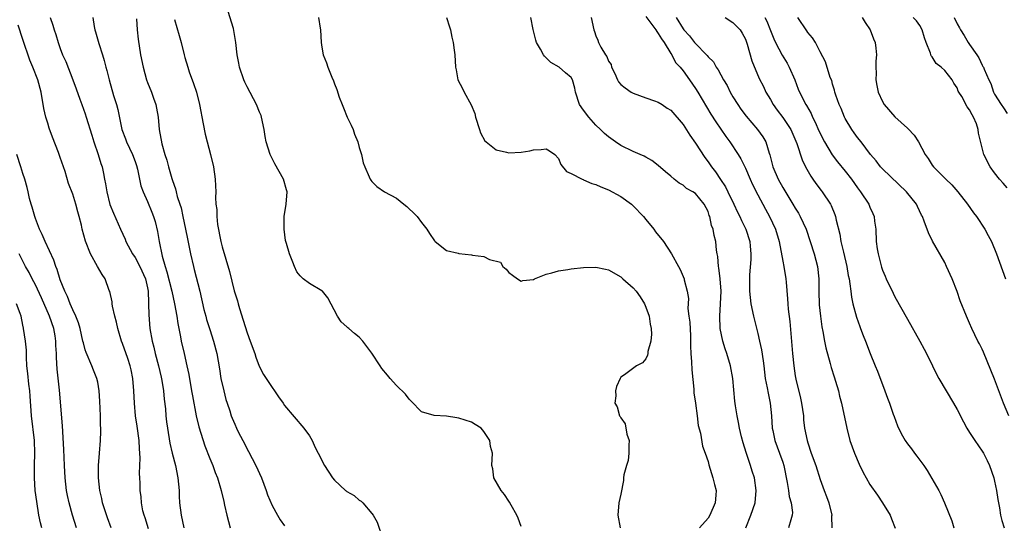
# Model space of a CAD drawing. Units: inches. Extents: x 2634000 to 2637000, y 1473067 to 1476000.
# Drawn here: x 2635310 to 2635469, y 1474826 to 1474907 of the extents above; entities that cross this region are included whole.
import ezdxf

# ---------------------------------------------------------------- set-up
doc = ezdxf.new("R2010")
doc.units = ezdxf.units.IN
doc.header["$MEASUREMENT"] = 0
doc.layers.add('LD26341473_2ft', color=20, linetype='Continuous')

msp = doc.modelspace()

# ---------------------------------------------------------------- linework, layer by layer
at = {"layer": 'LD26341473_2ft'}
for points, elevation in [([(2635391, 1474825.22), (2635390.52, 1474826.52), (2635390.32, 1474827), (2635389.39, 1474828.61), (2635389.12, 1474829.12), (2635389, 1474829.27), (2635388.33, 1474830.33), (2635387.76, 1474831), (2635386.62, 1474833), (2635386.47, 1474834.47), (2635386.27, 1474835), (2635386.38, 1474837), (2635386.05, 1474838.05), (2635385.95, 1474839), (2635385, 1474840.48), (2635384.57, 1474841), (2635383.61, 1474841.61), (2635383, 1474841.95), (2635381, 1474842.59), (2635380.64, 1474842.64), (2635379, 1474842.92), (2635377, 1474843.02), (2635375, 1474843.64), (2635373.36, 1474845.36), (2635373, 1474845.65), (2635372.45, 1474846.45), (2635371, 1474847.84), (2635369.94, 1474849), (2635369.51, 1474849.51), (2635368.62, 1474850.62), (2635368.34, 1474851), (2635367, 1474853.07), (2635365.55, 1474855), (2635365, 1474855.65), (2635364.22, 1474856.22), (2635363.32, 1474857), (2635363.14, 1474857.14), (2635363, 1474857.29), (2635362.1, 1474858.1), (2635361.52, 1474859), (2635359.97, 1474861.97), (2635359.1, 1474863), (2635359, 1474863.1), (2635357, 1474864.23), (2635355.99, 1474865), (2635355.5, 1474865.5), (2635355, 1474866.11), (2635354.58, 1474867), (2635354.31, 1474867.69), (2635353.82, 1474869), (2635353.3, 1474870.7), (2635353.2, 1474871), (2635353.16, 1474871.16), (2635352.92, 1474873), (2635352.95, 1474875), (2635353.25, 1474877), (2635353.42, 1474879), (2635353.32, 1474879.32), (2635352.85, 1474881), (2635351.46, 1474883.46), (2635351, 1474884.34), (2635350.67, 1474885), (2635350.05, 1474887), (2635349.89, 1474887.89), (2635349.72, 1474889), (2635349.31, 1474891), (2635349.24, 1474891.24), (2635349, 1474891.77), (2635348.5, 1474893), (2635347, 1474895.83), (2635346.63, 1474896.63), (2635346.49, 1474897), (2635345.78, 1474899), (2635345.67, 1474899.67), (2635345.38, 1474901), (2635345.2, 1474903), (2635344.88, 1474904.88), (2635344.79, 1474905.21), (2635343.96, 1474907.96)], 9794), ([(2635315.35, 1474907), (2635315.78, 1474905.78), (2635316.01, 1474905), (2635316.26, 1474904.26), (2635316.64, 1474903), (2635317, 1474901.99), (2635317.38, 1474901), (2635317.9, 1474899.9), (2635319.03, 1474897), (2635319.53, 1474895.53), (2635320.15, 1474893.85), (2635320.44, 1474893), (2635321, 1474891.54), (2635321.18, 1474891), (2635322.07, 1474888.07), (2635322.41, 1474887), (2635323.1, 1474885), (2635323.53, 1474883.53), (2635323.72, 1474883), (2635323.95, 1474881.95), (2635324.11, 1474881), (2635324.27, 1474880.27), (2635324.45, 1474879), (2635324.95, 1474876.95), (2635325.53, 1474875.53), (2635326.64, 1474873), (2635327.39, 1474871.39), (2635327.52, 1474871), (2635328.61, 1474869), (2635329, 1474868.43), (2635329.77, 1474867), (2635330.68, 1474865), (2635331, 1474863.56), (2635331.11, 1474863), (2635331.16, 1474861.16), (2635331.18, 1474861), (2635331.21, 1474859.21), (2635331.4, 1474857), (2635331.73, 1474855), (2635332, 1474854), (2635332.23, 1474853), (2635332.79, 1474851), (2635333.22, 1474849.22), (2635333.32, 1474848.68), (2635333.59, 1474847), (2635333.69, 1474845.69), (2635333.87, 1474844.13), (2635333.94, 1474843), (2635334.05, 1474842.05), (2635334.2, 1474841), (2635334.61, 1474838.61), (2635334.98, 1474837), (2635335.49, 1474835), (2635335.88, 1474833), (2635336.06, 1474831), (2635336.09, 1474830.09), (2635336.15, 1474829), (2635336.38, 1474827), (2635336.85, 1474825)], 9802), ([(2635322.2, 1474907), (2635322.43, 1474905.57), (2635322.56, 1474905), (2635322.67, 1474904.67), (2635323.2, 1474902.8), (2635323.77, 1474901), (2635324.06, 1474900.06), (2635324.31, 1474899), (2635324.47, 1474898.47), (2635324.82, 1474897), (2635325.55, 1474894.45), (2635326, 1474893), (2635326.22, 1474892.22), (2635326.9, 1474889), (2635327.48, 1474887.48), (2635327.64, 1474887), (2635328.58, 1474885), (2635329, 1474883.88), (2635329.23, 1474883.23), (2635329.4, 1474882.6), (2635329.95, 1474879.95), (2635330.28, 1474879), (2635331, 1474877.44), (2635331.71, 1474875.71), (2635331.99, 1474875), (2635332.21, 1474874.21), (2635332.59, 1474872.59), (2635332.85, 1474871), (2635333.33, 1474868.67), (2635333.83, 1474867), (2635334.13, 1474866.13), (2635334.91, 1474863), (2635335.34, 1474861), (2635335.69, 1474859), (2635335.85, 1474857.85), (2635336.31, 1474855.69), (2635336.43, 1474855), (2635336.89, 1474853), (2635337.33, 1474851), (2635337.62, 1474849.62), (2635338.08, 1474847), (2635338.2, 1474846.2), (2635338.8, 1474843), (2635339.22, 1474841.22), (2635340.18, 1474838.18), (2635341, 1474836.12), (2635341.48, 1474835), (2635341.87, 1474833.87), (2635342.23, 1474833), (2635342.83, 1474831), (2635343.23, 1474829.23), (2635343.39, 1474828.61), (2635343.73, 1474827), (2635343.99, 1474825.99), (2635344.27, 1474825)], 9800), ([(2635329.21, 1474906.79), (2635329.33, 1474905), (2635329.49, 1474903.49), (2635329.89, 1474901), (2635330.29, 1474899), (2635330.84, 1474897), (2635331, 1474896.57), (2635331.64, 1474895), (2635331.95, 1474894.05), (2635332.33, 1474893), (2635332.44, 1474892.44), (2635332.69, 1474891), (2635332.9, 1474889), (2635333.31, 1474886.69), (2635333.78, 1474885), (2635334.09, 1474884.09), (2635334.35, 1474883), (2635334.89, 1474881.11), (2635335, 1474880.78), (2635335.49, 1474879.49), (2635335.59, 1474879), (2635335.79, 1474878.21), (2635336.2, 1474877), (2635336.39, 1474876.39), (2635336.7, 1474875), (2635337.11, 1474873), (2635337.41, 1474871.41), (2635337.9, 1474869), (2635338.38, 1474867), (2635338.52, 1474866.52), (2635339.38, 1474863), (2635340.06, 1474860.06), (2635340.34, 1474859), (2635340.49, 1474858.49), (2635341, 1474856.86), (2635341.61, 1474855), (2635342.13, 1474853), (2635342.56, 1474850.56), (2635342.8, 1474849), (2635343.23, 1474847), (2635343.6, 1474845.6), (2635343.79, 1474845), (2635344.2, 1474843.8), (2635344.45, 1474843), (2635344.6, 1474842.6), (2635345, 1474841.63), (2635345.29, 1474841), (2635345.58, 1474840.42), (2635346.3, 1474839), (2635347.24, 1474837.24), (2635348.38, 1474835), (2635349.28, 1474833), (2635350.06, 1474831), (2635350.29, 1474830.29), (2635351, 1474828.58), (2635351.85, 1474827), (2635352.28, 1474826.28), (2635353, 1474825.31)], 9798), ([(2635335.32, 1474906.68), (2635336.1, 1474904.1), (2635336.39, 1474903), (2635336.87, 1474901), (2635337, 1474900.55), (2635337.47, 1474899), (2635337.71, 1474898.29), (2635338.41, 1474896.41), (2635338.85, 1474895), (2635339.35, 1474893), (2635339.92, 1474889.92), (2635340.26, 1474888.26), (2635340.57, 1474887), (2635341.12, 1474885), (2635341.62, 1474883), (2635341.89, 1474881), (2635341.94, 1474879.94), (2635341.95, 1474879), (2635341.93, 1474878.07), (2635341.99, 1474877), (2635342.11, 1474876.12), (2635342.13, 1474875), (2635342.26, 1474873.74), (2635342.79, 1474871), (2635343, 1474870.13), (2635344.17, 1474866.17), (2635344.9, 1474863.1), (2635345, 1474862.74), (2635345.44, 1474861.44), (2635345.54, 1474861), (2635345.75, 1474860.25), (2635346.38, 1474858.38), (2635347, 1474856.31), (2635347.51, 1474855), (2635348.22, 1474853), (2635348.4, 1474852.4), (2635348.95, 1474850.95), (2635349.64, 1474849.64), (2635351, 1474847.52), (2635351.41, 1474847), (2635352.04, 1474846.04), (2635352.78, 1474845), (2635353, 1474844.64), (2635356.11, 1474841), (2635357, 1474839.75), (2635357.44, 1474839), (2635357.92, 1474837.92), (2635358.41, 1474837), (2635359.43, 1474835), (2635360.68, 1474833), (2635361, 1474832.65), (2635362.78, 1474831), (2635362.91, 1474830.91), (2635363, 1474830.83), (2635364.18, 1474830.18), (2635365, 1474829.43), (2635365.28, 1474829.28), (2635365.57, 1474829), (2635367, 1474827.29), (2635367.21, 1474827), (2635367.9, 1474825.9), (2635368.8, 1474823.2)], 9796), ([(2635358.45, 1474907), (2635358.7, 1474905.3), (2635358.76, 1474905), (2635358.89, 1474903), (2635359, 1474902.21), (2635359.2, 1474901), (2635359.72, 1474899.72), (2635359.94, 1474899), (2635360.57, 1474897.43), (2635360.84, 1474896.84), (2635361, 1474896.35), (2635361.41, 1474895.41), (2635361.79, 1474894.21), (2635362.25, 1474893), (2635362.48, 1474892.48), (2635363.07, 1474891), (2635363.72, 1474889.72), (2635364, 1474889), (2635364.26, 1474888.26), (2635364.75, 1474887), (2635365, 1474886.13), (2635365.35, 1474885), (2635365.65, 1474883.65), (2635365.91, 1474883), (2635366.61, 1474881.39), (2635366.75, 1474881), (2635366.84, 1474880.84), (2635367, 1474880.63), (2635367.82, 1474879.82), (2635369.07, 1474879), (2635371, 1474877.99), (2635372.14, 1474877), (2635372.65, 1474876.65), (2635373, 1474876.27), (2635373.67, 1474875.67), (2635374.28, 1474875), (2635375, 1474874.05), (2635375.83, 1474873), (2635376.29, 1474872.29), (2635377.1, 1474871.1), (2635377.2, 1474871), (2635379, 1474869.57), (2635380.9, 1474869.1), (2635381, 1474869.06), (2635383, 1474868.88), (2635383.17, 1474868.83), (2635385, 1474868.58), (2635385.9, 1474868.1), (2635387.67, 1474867.67), (2635388.05, 1474867), (2635388.58, 1474866.58), (2635389, 1474866.03), (2635389.61, 1474865.61), (2635390.39, 1474865), (2635391, 1474864.63), (2635391.27, 1474864.73), (2635393, 1474864.92), (2635393.16, 1474865), (2635395, 1474865.77), (2635395.94, 1474865.94), (2635397, 1474866.28), (2635398.49, 1474866.49), (2635399, 1474866.59), (2635401, 1474866.84), (2635403, 1474866.88), (2635404.54, 1474866.54), (2635405, 1474866.46), (2635407, 1474865.32), (2635407.34, 1474865), (2635409, 1474863.54), (2635409.46, 1474863), (2635410.1, 1474862.1), (2635410.77, 1474861), (2635411, 1474860.44), (2635411.53, 1474859), (2635411.7, 1474857.7), (2635411.87, 1474857), (2635411.91, 1474856.09), (2635411.79, 1474855), (2635411.33, 1474853.33), (2635411.32, 1474853), (2635411.28, 1474852.72), (2635411, 1474852.17), (2635410.47, 1474851.53), (2635409.49, 1474851), (2635407.59, 1474849.59), (2635407, 1474849.18), (2635406.89, 1474849), (2635406.28, 1474847.72), (2635406.14, 1474847), (2635406.2, 1474846.2), (2635406.02, 1474845), (2635406.41, 1474844.41), (2635406.77, 1474843), (2635406.89, 1474842.89), (2635407, 1474842.64), (2635407.69, 1474841.69), (2635407.98, 1474840.02), (2635408.31, 1474839), (2635408.29, 1474838.29), (2635408.29, 1474837), (2635408.17, 1474835.83), (2635407.9, 1474835), (2635407.5, 1474833.5), (2635407.45, 1474833), (2635407.42, 1474832.58), (2635407, 1474830.38), (2635406.7, 1474829), (2635406.5, 1474827), (2635406.9, 1474825)], 9792), ([(2635378.99, 1474907), (2635379.48, 1474905.48), (2635379.67, 1474905), (2635379.85, 1474903.85), (2635380.06, 1474903), (2635380.24, 1474901.76), (2635380.32, 1474901), (2635380.43, 1474899), (2635380.57, 1474898.57), (2635380.85, 1474897), (2635381.6, 1474895.6), (2635381.85, 1474895), (2635382.98, 1474892.98), (2635383.57, 1474891.57), (2635383.66, 1474891), (2635384.28, 1474889), (2635384.46, 1474888.46), (2635385.18, 1474887.18), (2635385.38, 1474887), (2635387, 1474885.72), (2635388.65, 1474885.35), (2635389, 1474885.25), (2635391, 1474885.36), (2635392.41, 1474885.59), (2635393, 1474885.72), (2635394.23, 1474885.77), (2635395, 1474885.88), (2635395.56, 1474885.56), (2635396.38, 1474885), (2635397, 1474884.34), (2635397.36, 1474883.36), (2635398.25, 1474882.25), (2635399, 1474881.94), (2635400.8, 1474881), (2635400.94, 1474880.94), (2635401, 1474880.93), (2635402.33, 1474880.33), (2635403, 1474880.16), (2635403.77, 1474879.77), (2635405, 1474879.31), (2635407, 1474878.24), (2635408.7, 1474877), (2635409, 1474876.72), (2635410.61, 1474875), (2635411, 1474874.51), (2635412.28, 1474873), (2635412.58, 1474872.58), (2635413.85, 1474871), (2635415.13, 1474869), (2635416.24, 1474867), (2635416.51, 1474866.51), (2635417.15, 1474865), (2635417.18, 1474864.82), (2635417.62, 1474863), (2635417.84, 1474861.84), (2635417.75, 1474860.25), (2635417.94, 1474859), (2635418.06, 1474858.06), (2635418.16, 1474855.84), (2635418.19, 1474854.19), (2635418.25, 1474853), (2635418.36, 1474851.64), (2635418.39, 1474850.39), (2635418.72, 1474847.28), (2635418.71, 1474846.71), (2635418.97, 1474845), (2635419.25, 1474843), (2635419.42, 1474841.42), (2635419.8, 1474840.2), (2635420.12, 1474838.12), (2635420.54, 1474837), (2635421, 1474835.66), (2635421.13, 1474835.13), (2635421.79, 1474833), (2635422.03, 1474831.97), (2635422.29, 1474831), (2635422.26, 1474830.26), (2635422.15, 1474829), (2635421.28, 1474827), (2635421, 1474826.54), (2635419.61, 1474825)], 9790), ([(2635427.09, 1474825), (2635427.88, 1474827), (2635428.54, 1474829), (2635428.75, 1474831), (2635428.44, 1474833), (2635428.08, 1474834.08), (2635427.84, 1474835), (2635427.11, 1474837.11), (2635426.63, 1474838.63), (2635426.37, 1474839.63), (2635426.05, 1474841), (2635425.9, 1474841.9), (2635425.66, 1474843), (2635425.4, 1474844.6), (2635425.32, 1474845.32), (2635424.96, 1474849), (2635424.58, 1474851), (2635424, 1474853), (2635423.74, 1474853.74), (2635423.36, 1474855), (2635422.94, 1474857), (2635422.87, 1474859), (2635423.02, 1474860.98), (2635423.09, 1474863), (2635422.96, 1474865), (2635422.75, 1474866.75), (2635422.7, 1474867), (2635422.58, 1474868.58), (2635422.48, 1474869), (2635422.37, 1474869.63), (2635422.23, 1474871), (2635421.97, 1474871.97), (2635421.8, 1474873), (2635421.58, 1474873.58), (2635421.28, 1474875), (2635421.2, 1474875.2), (2635421, 1474875.81), (2635420.4, 1474877), (2635419, 1474878.71), (2635418.55, 1474879), (2635417.54, 1474879.54), (2635417, 1474880.04), (2635416.35, 1474880.35), (2635415.54, 1474881), (2635415, 1474881.49), (2635414.18, 1474882.18), (2635413, 1474883.21), (2635411.99, 1474883.99), (2635411, 1474884.53), (2635410.72, 1474884.72), (2635410.08, 1474885), (2635409, 1474885.45), (2635407, 1474886.44), (2635406.14, 1474887), (2635405, 1474887.8), (2635404.37, 1474888.37), (2635403.75, 1474889), (2635403, 1474889.71), (2635401.84, 1474891), (2635401, 1474892.13), (2635400.38, 1474893), (2635399.74, 1474895), (2635399.63, 1474895.63), (2635399.24, 1474897), (2635399, 1474897.36), (2635398.13, 1474898.13), (2635397.07, 1474899), (2635395.76, 1474899.76), (2635395, 1474900.5), (2635394.76, 1474900.76), (2635394.56, 1474901), (2635394.08, 1474901.92), (2635393.48, 1474903), (2635393.37, 1474903.37), (2635392.93, 1474905.07), (2635392.55, 1474907)], 9788), ([(2635402.26, 1474907), (2635402.67, 1474905), (2635402.77, 1474904.77), (2635403, 1474904.04), (2635403.33, 1474903.33), (2635403.43, 1474903), (2635403.76, 1474902.24), (2635404.51, 1474901), (2635404.73, 1474900.73), (2635405, 1474899.99), (2635405.43, 1474899.43), (2635405.49, 1474899), (2635406.02, 1474898.02), (2635406.46, 1474897), (2635406.64, 1474896.64), (2635407, 1474896.23), (2635407.67, 1474895.67), (2635408.68, 1474895), (2635409, 1474894.81), (2635411, 1474894.07), (2635412.4, 1474893.6), (2635413, 1474893.38), (2635413.62, 1474893), (2635414.44, 1474892.44), (2635415, 1474892.1), (2635417, 1474889.78), (2635418.08, 1474888.09), (2635419, 1474886.82), (2635420.5, 1474884.5), (2635421, 1474883.8), (2635421.53, 1474883), (2635422.18, 1474882.18), (2635422.99, 1474880.99), (2635423.78, 1474879.78), (2635424.18, 1474879), (2635425.13, 1474877), (2635425.72, 1474875.72), (2635426.09, 1474875), (2635426.36, 1474874.36), (2635427.04, 1474873), (2635427.69, 1474871), (2635427.77, 1474870.23), (2635427.87, 1474869), (2635427.87, 1474868.13), (2635427.66, 1474865.66), (2635427.65, 1474865), (2635427.66, 1474864.34), (2635427.65, 1474863), (2635427.87, 1474861), (2635428.28, 1474859), (2635429, 1474856.21), (2635429.28, 1474855), (2635429.58, 1474853.58), (2635429.84, 1474851.84), (2635429.93, 1474851), (2635430.18, 1474849), (2635430.49, 1474847.51), (2635430.63, 1474846.63), (2635430.99, 1474845), (2635431.19, 1474843), (2635431.32, 1474841), (2635431.39, 1474840.61), (2635431.73, 1474839), (2635432.48, 1474837), (2635433, 1474835.52), (2635433.17, 1474835), (2635433.71, 1474832.29), (2635433.91, 1474831), (2635434.02, 1474830.02), (2635434.34, 1474829), (2635434.56, 1474827.44), (2635434.53, 1474827), (2635434.28, 1474826.28), (2635433.91, 1474825)], 9786), ([(2635411, 1474907.16), (2635412.63, 1474905), (2635412.75, 1474904.75), (2635413, 1474904.45), (2635413.54, 1474903.54), (2635413.93, 1474903), (2635415, 1474901.23), (2635415.16, 1474901), (2635415.79, 1474899.79), (2635416.52, 1474899), (2635417, 1474898.41), (2635418.01, 1474897), (2635419, 1474895.57), (2635419.36, 1474895), (2635421.45, 1474891.45), (2635422.23, 1474890.23), (2635423.88, 1474887.88), (2635424.52, 1474887), (2635425.84, 1474885), (2635426.27, 1474884.27), (2635427, 1474882.78), (2635427.76, 1474881), (2635428.16, 1474880.16), (2635429, 1474878.51), (2635430.21, 1474876.21), (2635430.87, 1474875), (2635431.82, 1474873), (2635432.42, 1474871), (2635433, 1474867.84), (2635433.17, 1474867), (2635433.51, 1474865), (2635433.54, 1474864.46), (2635433.77, 1474861.77), (2635433.81, 1474861), (2635433.88, 1474860.12), (2635434.13, 1474858.13), (2635434.56, 1474853), (2635434.76, 1474851), (2635435, 1474849.43), (2635435.1, 1474848.9), (2635435.85, 1474845.85), (2635436.02, 1474845), (2635436.31, 1474843), (2635436.35, 1474842.35), (2635436.51, 1474841), (2635436.89, 1474839), (2635437, 1474838.63), (2635437.56, 1474837), (2635438.29, 1474835), (2635439, 1474832.75), (2635439.62, 1474831), (2635440.02, 1474830.02), (2635440.37, 1474829), (2635440.85, 1474827), (2635440.84, 1474826.84), (2635440.89, 1474825)], 9784), ([(2635415.9, 1474907), (2635417, 1474905.18), (2635417.13, 1474905), (2635418.04, 1474904.04), (2635418.83, 1474903), (2635419, 1474902.8), (2635420.76, 1474901), (2635420.88, 1474900.88), (2635421, 1474900.7), (2635421.85, 1474899.85), (2635422.31, 1474899), (2635422.61, 1474898.61), (2635423.49, 1474897), (2635424.06, 1474896.06), (2635424.57, 1474895), (2635425, 1474894.25), (2635425.76, 1474893), (2635426.26, 1474892.26), (2635427.12, 1474891.12), (2635428.96, 1474889), (2635429.81, 1474887.81), (2635430.27, 1474887), (2635430.8, 1474885.2), (2635430.91, 1474884.91), (2635431.4, 1474883), (2635432.26, 1474881), (2635433, 1474879.67), (2635434.63, 1474877), (2635435, 1474876.37), (2635435.53, 1474875.53), (2635435.81, 1474875), (2635436.74, 1474873), (2635437.42, 1474871), (2635438.04, 1474869), (2635438.58, 1474867), (2635438.8, 1474865), (2635438.78, 1474863), (2635438.84, 1474860.84), (2635439.05, 1474859), (2635439.29, 1474857.29), (2635439.44, 1474856.56), (2635439.69, 1474855), (2635439.91, 1474853.91), (2635440.62, 1474851.38), (2635440.77, 1474850.77), (2635441.23, 1474849.23), (2635441.46, 1474848.54), (2635441.92, 1474847), (2635442.13, 1474846.13), (2635442.45, 1474845), (2635443.27, 1474841), (2635443.79, 1474839), (2635444.49, 1474837), (2635445.24, 1474835.24), (2635445.9, 1474833.9), (2635446.39, 1474833), (2635447, 1474831.96), (2635448.22, 1474830.22), (2635449.02, 1474829.02), (2635450.25, 1474827), (2635450.43, 1474826.43), (2635451.06, 1474824.94)], 9782), ([(2635423.73, 1474907), (2635425, 1474906.21), (2635426.17, 1474905), (2635426.48, 1474904.48), (2635427, 1474903.5), (2635427.3, 1474902.7), (2635428.02, 1474900.02), (2635429.2, 1474897.2), (2635429.89, 1474895.89), (2635430.29, 1474895), (2635431, 1474893.83), (2635431.45, 1474893), (2635432.12, 1474892.12), (2635433, 1474890.94), (2635434.28, 1474889), (2635435.26, 1474886.74), (2635436.1, 1474884.1), (2635436.63, 1474883), (2635437.48, 1474881.48), (2635437.83, 1474881), (2635438.31, 1474880.31), (2635439.17, 1474879.17), (2635439.31, 1474879), (2635440.65, 1474877), (2635440.78, 1474876.78), (2635441.35, 1474875.35), (2635441.46, 1474875), (2635441.55, 1474874.45), (2635442.16, 1474872.16), (2635442.34, 1474871), (2635442.72, 1474869.28), (2635443.27, 1474867), (2635443.52, 1474865.52), (2635443.64, 1474865), (2635443.78, 1474864.22), (2635443.91, 1474863), (2635444.04, 1474862.03), (2635444.26, 1474861), (2635444.84, 1474858.84), (2635445.35, 1474857.35), (2635445.5, 1474857), (2635445.9, 1474855.9), (2635446.27, 1474855), (2635447.02, 1474853.02), (2635447.84, 1474851), (2635448.19, 1474850.19), (2635449.4, 1474847), (2635449.81, 1474845.81), (2635450.14, 1474845), (2635450.74, 1474843.26), (2635450.86, 1474842.86), (2635451.4, 1474841.4), (2635451.58, 1474841), (2635452.24, 1474839.75), (2635452.63, 1474839), (2635453, 1474838.51), (2635453.67, 1474837.67), (2635454.13, 1474837), (2635454.53, 1474836.53), (2635455, 1474835.85), (2635455.63, 1474835), (2635456.19, 1474834.19), (2635458.03, 1474831), (2635458.37, 1474830.37), (2635458.98, 1474829), (2635460.13, 1474826.13), (2635460.48, 1474825)], 9780), ([(2635430.14, 1474907), (2635430.42, 1474906.42), (2635431, 1474904.89), (2635431.56, 1474903.56), (2635431.82, 1474903), (2635432.92, 1474900.92), (2635433.68, 1474899.68), (2635434.04, 1474899), (2635434.91, 1474897), (2635435.49, 1474895.49), (2635435.7, 1474895), (2635436.72, 1474893), (2635436.83, 1474892.83), (2635437.55, 1474891.55), (2635437.78, 1474891), (2635438.2, 1474890.2), (2635438.8, 1474888.8), (2635439.7, 1474887), (2635440.93, 1474884.93), (2635441.79, 1474883.78), (2635443, 1474882.3), (2635444.02, 1474881), (2635445, 1474879.64), (2635445.5, 1474879), (2635446.81, 1474877), (2635447, 1474876.53), (2635447.48, 1474875.48), (2635447.67, 1474875), (2635447.75, 1474874.25), (2635447.92, 1474873), (2635448.01, 1474871), (2635448.16, 1474869.84), (2635448.29, 1474869), (2635448.85, 1474866.85), (2635449, 1474866.42), (2635449.41, 1474865.41), (2635449.6, 1474865), (2635450.7, 1474862.7), (2635451, 1474862.09), (2635453, 1474858.53), (2635455.02, 1474855), (2635455.68, 1474853.68), (2635456.08, 1474853), (2635457.06, 1474851), (2635457.67, 1474849.67), (2635458.04, 1474849), (2635460.43, 1474845), (2635461, 1474844), (2635462, 1474842), (2635462.55, 1474841), (2635463, 1474840.32), (2635463.82, 1474839), (2635465, 1474837.33), (2635465.2, 1474837), (2635465.81, 1474835.81), (2635466.17, 1474835), (2635466.87, 1474833), (2635467, 1474832.49), (2635467.32, 1474831), (2635467.54, 1474829.54), (2635467.79, 1474828.21), (2635467.96, 1474827), (2635468.16, 1474826.16), (2635468.52, 1474825)], 9778), ([(2635469.29, 1474843), (2635468.46, 1474845), (2635467, 1474848.87), (2635465.2, 1474853.2), (2635465, 1474853.68), (2635464.57, 1474854.57), (2635464.33, 1474855), (2635463.36, 1474857), (2635463, 1474857.86), (2635462.65, 1474858.65), (2635462.48, 1474859), (2635461.48, 1474861.48), (2635460.97, 1474862.97), (2635460.17, 1474865), (2635459.31, 1474867), (2635459, 1474867.63), (2635457.06, 1474871.06), (2635456.38, 1474872.38), (2635455.71, 1474874.29), (2635455.41, 1474875), (2635455.25, 1474875.25), (2635454.61, 1474876.61), (2635454.46, 1474877), (2635452.85, 1474879), (2635449, 1474882.67), (2635448.69, 1474883), (2635447.97, 1474883.97), (2635447.06, 1474885), (2635445.57, 1474887), (2635445, 1474887.69), (2635444.47, 1474888.47), (2635444.08, 1474889), (2635443, 1474890.78), (2635442.89, 1474891), (2635442.35, 1474892.35), (2635442.06, 1474893), (2635441.51, 1474894.49), (2635441.35, 1474895), (2635441.31, 1474895.31), (2635441, 1474896.26), (2635440.85, 1474896.85), (2635440.62, 1474897.38), (2635439.88, 1474899.88), (2635439, 1474901.5), (2635438.23, 1474903), (2635437.75, 1474903.75), (2635437, 1474904.61), (2635436.86, 1474904.86), (2635435.42, 1474907)], 9776), ([(2635445.77, 1474907), (2635446.21, 1474906.21), (2635447.03, 1474905), (2635447.57, 1474903.57), (2635447.82, 1474903), (2635447.93, 1474902.07), (2635448.03, 1474901), (2635447.96, 1474899.96), (2635447.93, 1474899), (2635447.97, 1474898.03), (2635447.95, 1474897), (2635448.09, 1474896.09), (2635448.32, 1474895), (2635449, 1474893.52), (2635449.29, 1474893), (2635451, 1474891.03), (2635453, 1474889.23), (2635453.13, 1474889.13), (2635454.1, 1474888.1), (2635454.81, 1474887), (2635455.84, 1474885), (2635456.34, 1474884.34), (2635457, 1474883.27), (2635457.19, 1474883), (2635459, 1474881.2), (2635459.18, 1474881), (2635460.13, 1474880.13), (2635461.11, 1474879), (2635462.68, 1474877), (2635463.62, 1474875.62), (2635464.09, 1474875), (2635465.42, 1474873), (2635465.99, 1474871.99), (2635466.5, 1474871), (2635467.33, 1474869), (2635468.76, 1474865)], 9774), ([(2635469, 1474879.6), (2635468.37, 1474880.37), (2635467.78, 1474881), (2635467, 1474882.01), (2635466.31, 1474883), (2635465.3, 1474885), (2635464.42, 1474888.42), (2635464.38, 1474889), (2635464.11, 1474889.89), (2635463.64, 1474891), (2635463.38, 1474891.38), (2635463, 1474892.18), (2635462.62, 1474892.62), (2635461.72, 1474894.28), (2635461.27, 1474895), (2635461.18, 1474895.18), (2635461, 1474895.68), (2635460.45, 1474896.45), (2635460.2, 1474897), (2635459, 1474898.46), (2635458.45, 1474899), (2635457.61, 1474899.61), (2635457, 1474900.65), (2635456.84, 1474900.84), (2635456.74, 1474901.26), (2635456.04, 1474903), (2635455.75, 1474903.75), (2635455.37, 1474905), (2635455, 1474905.69), (2635454.45, 1474906.45), (2635453.94, 1474907)], 9772), ([(2635460.51, 1474907), (2635461, 1474905.99), (2635461.37, 1474905.36), (2635461.55, 1474905), (2635462.12, 1474904.12), (2635462.76, 1474903), (2635463, 1474902.68), (2635464.14, 1474901), (2635464.5, 1474900.5), (2635465, 1474899.35), (2635465.14, 1474899.14), (2635465.2, 1474899), (2635465.32, 1474898.68), (2635466.06, 1474897), (2635466.38, 1474896.38), (2635466.84, 1474895), (2635467, 1474894.7), (2635468.05, 1474893), (2635468.46, 1474892.46), (2635469, 1474891.55)], 9770), ([(2635331.18, 1474824.82), (2635330.61, 1474826.61), (2635330.46, 1474827), (2635330.27, 1474827.73), (2635330.02, 1474829), (2635329.96, 1474829.96), (2635329.83, 1474831), (2635329.82, 1474832.18), (2635329.78, 1474833), (2635329.72, 1474833.72), (2635329.76, 1474835), (2635329.83, 1474836.17), (2635329.77, 1474837), (2635329.69, 1474837.69), (2635329.66, 1474839), (2635329.33, 1474841.33), (2635329.06, 1474843), (2635328.89, 1474845), (2635328.83, 1474847), (2635328.67, 1474849), (2635328.38, 1474850.38), (2635328.24, 1474851), (2635327.82, 1474852.18), (2635327, 1474854.61), (2635326.85, 1474855), (2635326.26, 1474857), (2635326.03, 1474858.03), (2635325.77, 1474859), (2635325.4, 1474860.6), (2635325.34, 1474861), (2635325.32, 1474861.32), (2635324.94, 1474862.94), (2635324.86, 1474863.14), (2635324.18, 1474865), (2635323.72, 1474865.72), (2635322.98, 1474866.98), (2635321.84, 1474869), (2635321.05, 1474871.05), (2635320.53, 1474873), (2635320.38, 1474873.62), (2635320.02, 1474875), (2635319.79, 1474875.79), (2635319.48, 1474877), (2635319, 1474878.59), (2635318.34, 1474880.34), (2635317.76, 1474882.24), (2635317, 1474884.48), (2635316.69, 1474885.31), (2635315.74, 1474887.74), (2635315.23, 1474889.23), (2635315, 1474889.99), (2635314.7, 1474891), (2635314.37, 1474892.37), (2635313.91, 1474895), (2635313.39, 1474897), (2635312.61, 1474899), (2635312.13, 1474900.13), (2635311, 1474903.44), (2635310.25, 1474905.75)], 9804), ([(2635325.18, 1474825), (2635324.6, 1474826.6), (2635323.8, 1474829), (2635323.68, 1474829.68), (2635323.37, 1474831), (2635323.15, 1474833), (2635323.13, 1474835), (2635323.28, 1474837), (2635323.45, 1474839), (2635323.51, 1474840.49), (2635323.52, 1474841), (2635323.48, 1474841.48), (2635323.45, 1474843), (2635323.37, 1474845.37), (2635323.26, 1474847), (2635323, 1474848.42), (2635322.88, 1474849), (2635322.31, 1474850.31), (2635322.05, 1474851), (2635321.14, 1474853.14), (2635321, 1474853.59), (2635320.7, 1474854.7), (2635320.64, 1474855), (2635320.18, 1474857), (2635319.93, 1474857.93), (2635319.49, 1474859), (2635319, 1474860.01), (2635318.59, 1474861), (2635318.15, 1474862.15), (2635317.71, 1474863), (2635317, 1474864.86), (2635316.51, 1474866.51), (2635316.31, 1474867), (2635315.98, 1474867.98), (2635314.56, 1474871), (2635314.1, 1474872.1), (2635313.66, 1474873), (2635313, 1474874.67), (2635312.89, 1474875), (2635312.5, 1474876.5), (2635312.33, 1474877), (2635312.07, 1474877.93), (2635311.83, 1474879), (2635311.69, 1474879.69), (2635311.32, 1474881), (2635311, 1474881.93), (2635310.68, 1474883), (2635310.01, 1474885)], 9806), ([(2635319.6, 1474825), (2635318.94, 1474827), (2635318.41, 1474829), (2635318.16, 1474830.16), (2635318.01, 1474831), (2635317.77, 1474833), (2635317.66, 1474835), (2635317.59, 1474837.59), (2635317.38, 1474841.38), (2635316.89, 1474847.11), (2635316.5, 1474850.5), (2635316.38, 1474852.38), (2635316.39, 1474853), (2635316.29, 1474854.29), (2635316.3, 1474855), (2635316.16, 1474855.84), (2635315.94, 1474857), (2635315.25, 1474859), (2635313.97, 1474861.97), (2635313, 1474864.04), (2635312.47, 1474865), (2635312, 1474866), (2635311.41, 1474867), (2635310.41, 1474869)], 9808), ([(2635314.03, 1474825), (2635313.81, 1474825.81), (2635313.56, 1474827), (2635313.21, 1474829.21), (2635312.99, 1474831), (2635312.85, 1474833), (2635312.85, 1474835), (2635312.93, 1474837), (2635312.88, 1474839), (2635312.39, 1474843), (2635312.17, 1474846.17), (2635312.09, 1474847), (2635311.93, 1474848.07), (2635311.77, 1474849.77), (2635311.63, 1474851), (2635311.56, 1474852.44), (2635311.56, 1474853.56), (2635311.42, 1474855), (2635311.11, 1474857), (2635311.08, 1474857.08), (2635311, 1474857.57), (2635310.72, 1474859), (2635310.57, 1474859.43), (2635309.99, 1474861)], 9810)]:
    msp.add_lwpolyline(points, dxfattribs=dict(at, elevation=elevation))

doc.saveas('drawing.dxf')
